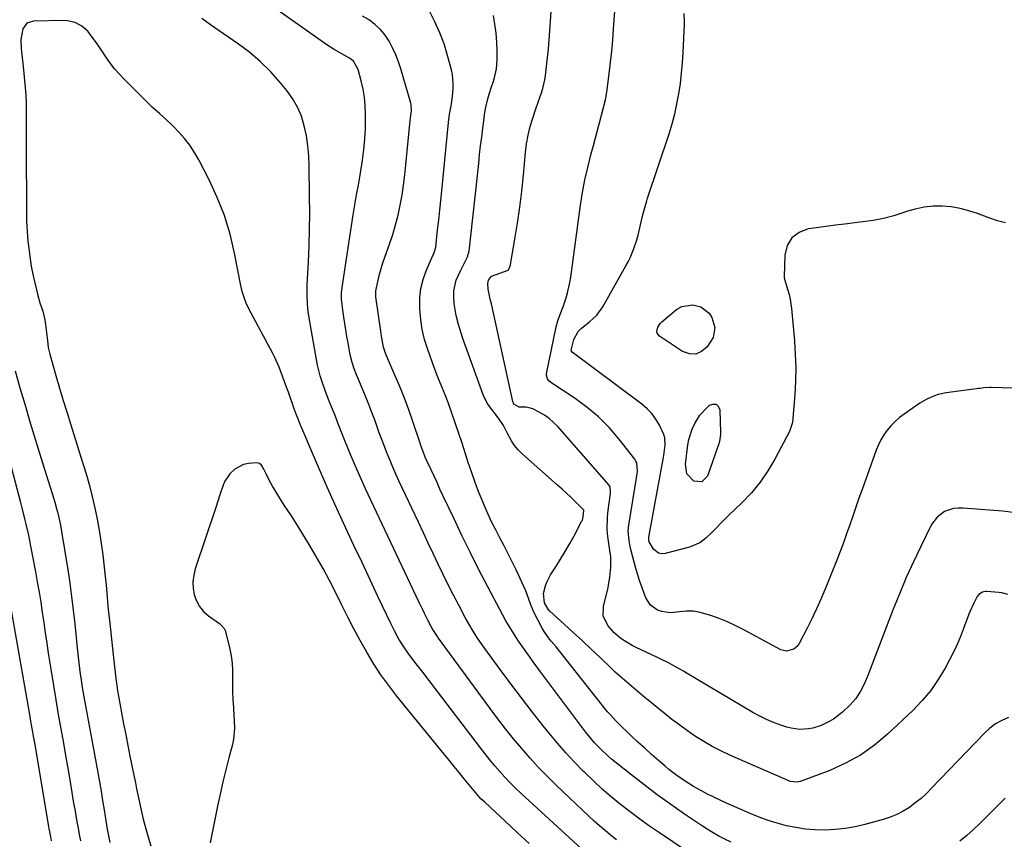
# Model space of a CAD drawing. Units: inches. Extents: x 1905009 to 1910316, y 379762 to 385108.
# Drawn here: x 1908367 to 1908802, y 384367 to 384730 of the extents above; entities that cross this region are included whole.
import ezdxf

# ---------------------------------------------------------------- set-up
doc = ezdxf.new("R2010")
doc.units = ezdxf.units.IN
doc.header["$MEASUREMENT"] = 0
doc.layers.add('7', color=7, linetype='Continuous')
doc.layers.add('8', color=7, linetype='Continuous')

msp = doc.modelspace()

# ---------------------------------------------------------------- linework, layer by layer
at = {"layer": '7', "color": 18}
for points in [[(1908667.89, 384357.96, 1736), (1908649.77, 384370.18, 1736), (1908645.4, 384373.2, 1736), (1908641.06, 384376.29, 1736), (1908636.8, 384379.48, 1736), (1908632.59, 384382.73, 1736), (1908628.47, 384386.1, 1736), (1908624.44, 384389.56, 1736), (1908620.52, 384393.15, 1736), (1908616.69, 384396.84, 1736), (1908616.17, 384397.36, 1736), (1908612.21, 384401.44, 1736), (1908608.35, 384405.61, 1736), (1908604.63, 384409.9, 1736), (1908601, 384414.28, 1736), (1908598.34, 384417.59, 1736), (1908593.5, 384423.72, 1736), (1908588.72, 384429.89, 1736), (1908584.02, 384436.12, 1736), (1908579.37, 384442.39, 1736), (1908572.55, 384451.74, 1736), (1908571.37, 384453.38, 1736), (1908569.08, 384456.71, 1736), (1908566.89, 384460.1, 1736), (1908564.85, 384463.58, 1736), (1908563.88, 384465.36, 1736), (1908561.04, 384470.78, 1736), (1908558.7, 384475.29, 1736), (1908556.4, 384479.82, 1736), (1908554.16, 384484.38, 1736), (1908551.94, 384488.95, 1736), (1908551.93, 384488.99, 1736), (1908549.74, 384493.59, 1736), (1908547.55, 384498.2, 1736), (1908545.38, 384502.82, 1736), (1908543.21, 384507.43, 1736), (1908534.62, 384525.78, 1736), (1908533.25, 384528.77, 1736), (1908531.92, 384531.77, 1736), (1908530.65, 384534.79, 1736), (1908529.4, 384537.84, 1736), (1908528.21, 384540.89, 1736), (1908527.03, 384543.96, 1736), (1908525.89, 384547.04, 1736), (1908524.77, 384550.13, 1736), (1908524.02, 384552.25, 1736), (1908522.68, 384555.9, 1736), (1908521.3, 384559.54, 1736), (1908519.85, 384563.15, 1736), (1908518.35, 384566.74, 1736), (1908516.43, 384571.21, 1736), (1908515.87, 384572.56, 1736), (1908514.82, 384575.29, 1736), (1908513.9, 384578.07, 1736), (1908513.17, 384580.9, 1736), (1908512.89, 384582.33, 1736), (1908512.11, 384586.78, 1736), (1908511.63, 384589.6, 1736), (1908511.16, 384592.41, 1736), (1908510.7, 384595.23, 1736), (1908510.25, 384598.05, 1736), (1908509.75, 384601.2, 1736), (1908509.44, 384603.7, 1736), (1908509.26, 384606.21, 1736), (1908509.28, 384608.73, 1736), (1908509.54, 384611.24, 1736), (1908514.31, 384643.28, 1736), (1908515.03, 384647.69, 1736), (1908515.88, 384652.07, 1736), (1908516.74, 384656.45, 1736), (1908517.47, 384660.86, 1736), (1908518.48, 384667.49, 1736), (1908519.07, 384672.1, 1736), (1908519.52, 384676.72, 1736), (1908519.75, 384681.36, 1736), (1908519.85, 384686, 1736), (1908519.85, 384687.9, 1736), (1908519.7, 384691.59, 1736), (1908519.36, 384695.25, 1736), (1908518.75, 384698.87, 1736), (1908517.95, 384702.47, 1736), (1908516.62, 384707.52, 1736), (1908514.45, 384711.12, 1736), (1908512.76, 384712.48, 1736), (1908509.39, 384714.38, 1736), (1908506, 384716.27, 1736), (1908502.75, 384718.4, 1736), (1908471.16, 384740.74, 1736)], [(1908805.99, 384511.78, 1744), (1908801.56, 384512.34, 1744), (1908783.81, 384513.75, 1744), (1908781.72, 384513.75, 1744), (1908779.67, 384513.51, 1744), (1908775.76, 384512.15, 1744), (1908772.44, 384509.73, 1744), (1908770.05, 384506.4, 1744), (1908765.23, 384496.72, 1744), (1908761.97, 384489.92, 1744), (1908758.85, 384483.07, 1744), (1908755.92, 384476.13, 1744), (1908753.12, 384469.13, 1744), (1908741.87, 384439.76, 1744), (1908741.15, 384437.99, 1744), (1908740.38, 384436.25, 1744), (1908738.67, 384432.83, 1744), (1908736.6, 384429.66, 1744), (1908735.38, 384428.22, 1744), (1908734.06, 384426.85, 1744), (1908730.6, 384423.58, 1744), (1908726.68, 384420.5, 1744), (1908724.53, 384419.26, 1744), (1908721.25, 384417.74, 1744), (1908717.56, 384416.54, 1744), (1908715.66, 384416.2, 1744), (1908711.78, 384415.97, 1744), (1908707.96, 384416.46, 1744), (1908706.09, 384416.96, 1744), (1908703.36, 384417.86, 1744), (1908700.18, 384419.02, 1744), (1908697.07, 384420.31, 1744), (1908694.04, 384421.81, 1744), (1908691.08, 384423.44, 1744), (1908662.01, 384440.69, 1744), (1908660.37, 384441.65, 1744), (1908657.06, 384443.51, 1744), (1908653.7, 384445.29, 1744), (1908650.31, 384447, 1744), (1908648.59, 384447.82, 1744), (1908639.42, 384452.15, 1744), (1908637.66, 384453.04, 1744), (1908634.26, 384455.05, 1744), (1908632.62, 384456.17, 1744), (1908629.62, 384458.7, 1744), (1908627.01, 384461.65, 1744), (1908624.88, 384466, 1744), (1908624.95, 384470.25, 1744), (1908627.03, 384478.7, 1744), (1908627.87, 384483.16, 1744), (1908628.24, 384487.69, 1744), (1908628.21, 384492.24, 1744), (1908627.84, 384494.98, 1744), (1908627.19, 384499.08, 1744), (1908626.83, 384502.35, 1744), (1908626.67, 384504.67, 1744), (1908626.72, 384509.32, 1744), (1908626.94, 384511.64, 1744), (1908628.05, 384520.24, 1744), (1908628.13, 384521.23, 1744), (1908627.9, 384523.17, 1744), (1908627.68, 384523.59, 1744), (1908627.4, 384523.98, 1744), (1908604.83, 384549.73, 1744), (1908602.98, 384551.6, 1744), (1908601.02, 384553.31, 1744), (1908598.87, 384554.79, 1744), (1908596.6, 384556.12, 1744), (1908593.77, 384557.56, 1744), (1908590.8, 384558.34, 1744), (1908587.67, 384558.29, 1744), (1908585.44, 384559.6, 1744), (1908584.9, 384560.76, 1744), (1908575.47, 384603.93, 1744), (1908574.98, 384606.09, 1744), (1908574.02, 384610.4, 1744), (1908573.88, 384612.97, 1744), (1908574.23, 384614.43, 1744), (1908575.51, 384616.23, 1744), (1908579.22, 384617.55, 1744), (1908582.89, 384618.86, 1744), (1908583.72, 384620.49, 1744), (1908585.84, 384632.49, 1744), (1908586.99, 384639.55, 1744), (1908588.02, 384646.62, 1744), (1908588.88, 384653.71, 1744), (1908589.62, 384660.82, 1744), (1908590.52, 384670.77, 1744), (1908591.01, 384674.65, 1744), (1908591.69, 384678.5, 1744), (1908592.63, 384682.29, 1744), (1908593.75, 384686.05, 1744), (1908595, 384689.73, 1744), (1908596.29, 384693.49, 1744), (1908597.6, 384697.24, 1744), (1908598.2, 384699.12, 1744), (1908599.1, 384702.96, 1744), (1908599.39, 384704.92, 1744), (1908599.85, 384708.83, 1744), (1908600.28, 384712.75, 1744), (1908600.67, 384716.68, 1744), (1908601, 384720.62, 1744), (1908601.29, 384724.56, 1744), (1908602.14, 384737.54, 1744)], [(1908806.14, 384566.76, 1746), (1908796.41, 384567.01, 1746), (1908795.58, 384567.01, 1746), (1908793.11, 384566.82, 1746), (1908791.47, 384566.6, 1746), (1908790.65, 384566.49, 1746), (1908789.83, 384566.38, 1746), (1908776.49, 384564.58, 1746), (1908772.97, 384563.85, 1746), (1908771.26, 384563.29, 1746), (1908767.95, 384561.85, 1746), (1908764.81, 384560.08, 1746), (1908763.3, 384559.08, 1746), (1908757.86, 384555.26, 1746), (1908755.82, 384553.69, 1746), (1908753.89, 384552.01, 1746), (1908752.12, 384550.16, 1746), (1908750.45, 384548.2, 1746), (1908748.97, 384546.1, 1746), (1908747.63, 384543.92, 1746), (1908746.51, 384541.62, 1746), (1908745.52, 384539.25, 1746), (1908739.29, 384521.98, 1746), (1908737.9, 384518.06, 1746), (1908736.52, 384514.14, 1746), (1908735.17, 384510.2, 1746), (1908733.84, 384506.26, 1746), (1908732.48, 384502.32, 1746), (1908731.08, 384498.41, 1746), (1908729.61, 384494.52, 1746), (1908728.09, 384490.65, 1746), (1908723.09, 384478.27, 1746), (1908721.19, 384473.74, 1746), (1908719.2, 384469.24, 1746), (1908717.09, 384464.81, 1746), (1908714.89, 384460.41, 1746), (1908711.53, 384453.9, 1746), (1908710.85, 384452.9, 1746), (1908709.1, 384451.35, 1746), (1908705.7, 384450.48, 1746), (1908703.45, 384451.13, 1746), (1908687.01, 384459.96, 1746), (1908683.45, 384461.76, 1746), (1908679.83, 384463.44, 1746), (1908676.14, 384464.93, 1746), (1908672.39, 384466.3, 1746), (1908667.69, 384467.65, 1746), (1908664.74, 384468.13, 1746), (1908661.75, 384468.18, 1746), (1908658.74, 384467.94, 1746), (1908654.7, 384467.51, 1746), (1908650.82, 384468, 1746), (1908648.92, 384468.63, 1746), (1908645.78, 384470.8, 1746), (1908643.73, 384474.02, 1746), (1908642.98, 384475.97, 1746), (1908641.93, 384478.87, 1746), (1908640.94, 384481.78, 1746), (1908640.04, 384484.72, 1746), (1908639.2, 384487.67, 1746), (1908637.12, 384495.44, 1746), (1908636.8, 384496.76, 1746), (1908636.29, 384499.44, 1746), (1908635.97, 384503.49, 1746), (1908636.22, 384506.19, 1746), (1908639.75, 384527.92, 1746), (1908639.98, 384529.86, 1746), (1908639.71, 384533.66, 1746), (1908639.32, 384534.5, 1746), (1908638.81, 384535.31, 1746), (1908631.79, 384544.28, 1746), (1908627.45, 384549.29, 1746), (1908622.83, 384553.99, 1746), (1908617.77, 384558.22, 1746), (1908612.42, 384562.13, 1746), (1908601.67, 384569.22, 1746), (1908600.82, 384569.94, 1746), (1908600.19, 384570.86, 1746), (1908599.83, 384572.44, 1746), (1908599.88, 384572.99, 1746), (1908604.06, 384593.78, 1746), (1908604.76, 384596.41, 1746), (1908605.71, 384598.95, 1746), (1908607.35, 384603.05, 1746), (1908608.49, 384606.63, 1746), (1908609.13, 384608.87, 1746), (1908610.15, 384613.39, 1746), (1908610.52, 384615.68, 1746), (1908614.92, 384647.58, 1746), (1908615.8, 384653.17, 1746), (1908616.81, 384658.72, 1746), (1908618.03, 384664.24, 1746), (1908619.39, 384669.73, 1746), (1908620.52, 384673.97, 1746), (1908621.42, 384677.32, 1746), (1908622.33, 384680.66, 1746), (1908623.26, 384684, 1746), (1908624.2, 384687.33, 1746), (1908625.07, 384690.68, 1746), (1908625.83, 384694.05, 1746), (1908626.44, 384697.45, 1746), (1908626.94, 384700.87, 1746), (1908627.54, 384705.76, 1746), (1908628.11, 384710.68, 1746), (1908628.63, 384715.6, 1746), (1908629.09, 384720.53, 1746), (1908629.5, 384725.47, 1746), (1908630.09, 384733.2, 1746)], [(1908620.38, 384358.52, 1732), (1908588.63, 384387.63, 1732), (1908586.17, 384389.96, 1732), (1908583.77, 384392.34, 1732), (1908581.44, 384394.79, 1732), (1908579.16, 384397.3, 1732), (1908576.95, 384399.87, 1732), (1908574.78, 384402.46, 1732), (1908572.66, 384405.11, 1732), (1908570.58, 384407.78, 1732), (1908553.59, 384430.12, 1732), (1908550.77, 384433.83, 1732), (1908547.95, 384437.54, 1732), (1908545.11, 384441.24, 1732), (1908542.28, 384444.94, 1732), (1908539.01, 384449.21, 1732), (1908536.71, 384452.41, 1732), (1908534.62, 384455.75, 1732), (1908532.71, 384459.19, 1732), (1908530.95, 384462.72, 1732), (1908525.45, 384474.39, 1732), (1908521.86, 384482.01, 1732), (1908518.28, 384489.63, 1732), (1908514.72, 384497.26, 1732), (1908511.16, 384504.89, 1732), (1908509.51, 384508.42, 1732), (1908506.25, 384515.52, 1732), (1908503.05, 384522.63, 1732), (1908499.91, 384529.79, 1732), (1908496.83, 384536.96, 1732), (1908491.29, 384550.04, 1732), (1908491.01, 384550.69, 1732), (1908490.19, 384552.75, 1732), (1908489.22, 384555.17, 1732), (1908488.3, 384557.61, 1732), (1908485.71, 384564.99, 1732), (1908484.93, 384567.19, 1732), (1908483.35, 384571.59, 1732), (1908481.71, 384575.97, 1732), (1908479.8, 384580.22, 1732), (1908478.74, 384582.3, 1732), (1908468.32, 384601.8, 1732), (1908467.13, 384604.24, 1732), (1908466.13, 384606.76, 1732), (1908465.32, 384609.35, 1732), (1908464.7, 384612, 1732), (1908461.93, 384626.37, 1732), (1908459.94, 384634.76, 1732), (1908457.47, 384643, 1732), (1908454.31, 384650.99, 1732), (1908450.68, 384658.82, 1732), (1908446.16, 384667.56, 1732), (1908444.26, 384670.87, 1732), (1908442.17, 384674.04, 1732), (1908439.82, 384677.01, 1732), (1908437.29, 384679.86, 1732), (1908434.82, 384682.4, 1732), (1908431.87, 384685.28, 1732), (1908428.8, 384688.02, 1732), (1908425.71, 384690.75, 1732), (1908422.73, 384693.6, 1732), (1908413.11, 384703.17, 1732), (1908411.01, 384705.4, 1732), (1908409.01, 384707.7, 1732), (1908407.16, 384710.13, 1732), (1908404.81, 384713.55, 1732), (1908403.41, 384715.65, 1732), (1908402, 384717.74, 1732), (1908400.54, 384719.8, 1732), (1908399.07, 384721.85, 1732), (1908397.04, 384724.43, 1732), (1908394.47, 384726.65, 1732), (1908391.44, 384728.22, 1732), (1908388.15, 384729, 1732), (1908386.44, 384729.11, 1732), (1908373, 384728.9, 1732), (1908370.12, 384727.9, 1732), (1908368.38, 384725.4, 1732), (1908367.46, 384720.81, 1732), (1908367.66, 384716.74, 1732), (1908368.13, 384712.8, 1732), (1908368.42, 384710.17, 1732), (1908368.54, 384708.85, 1732), (1908369.37, 384699.53, 1732), (1908369.66, 384696.12, 1732), (1908369.79, 384692.7, 1732), (1908369.79, 384688.1, 1732), (1908369.79, 384684.94, 1732), (1908369.79, 384681.78, 1732), (1908369.8, 384678.62, 1732), (1908369.82, 384675.47, 1732), (1908369.98, 384642.46, 1732), (1908370.02, 384640.29, 1732), (1908370.23, 384635.95, 1732), (1908370.63, 384631.63, 1732), (1908371.11, 384627.31, 1732), (1908371.39, 384625.05, 1732), (1908372.06, 384620.66, 1732), (1908372.94, 384616.3, 1732), (1908374.33, 384610.22, 1732), (1908374.81, 384608.28, 1732), (1908375.93, 384604.46, 1732), (1908377.18, 384600.68, 1732), (1908378.09, 384596.83, 1732), (1908378.39, 384594.86, 1732), (1908379.24, 384587.72, 1732), (1908379.61, 384584.69, 1732), (1908380.23, 384581.7, 1732), (1908383, 384572.24, 1732), (1908384.62, 384566.78, 1732), (1908386.25, 384561.32, 1732), (1908387.92, 384555.87, 1732), (1908389.61, 384550.44, 1732), (1908394.2, 384535.81, 1732), (1908395.51, 384531.59, 1732), (1908396.79, 384527.36, 1732), (1908397.98, 384523.11, 1732), (1908399.02, 384518.82, 1732), (1908400.31, 384513.15, 1732), (1908401.35, 384508.15, 1732), (1908402.28, 384503.12, 1732), (1908403.04, 384498.07, 1732), (1908403.69, 384493, 1732), (1908404.74, 384483.54, 1732), (1908405.12, 384479.86, 1732), (1908405.45, 384476.17, 1732), (1908405.78, 384472.47, 1732), (1908406.14, 384468.79, 1732), (1908406.62, 384464.17, 1732), (1908407.05, 384460.02, 1732), (1908407.5, 384455.87, 1732), (1908407.96, 384451.72, 1732), (1908408.44, 384447.58, 1732), (1908409.65, 384437.17, 1732), (1908409.73, 384436.56, 1732), (1908409.88, 384435.34, 1732), (1908410.25, 384432.92, 1732), (1908410.36, 384432.31, 1732), (1908412.92, 384418.47, 1732), (1908413.83, 384413.66, 1732), (1908414.75, 384408.85, 1732), (1908415.71, 384404.05, 1732), (1908416.69, 384399.25, 1732), (1908417.57, 384395.01, 1732), (1908418.12, 384392.33, 1732), (1908418.67, 384389.66, 1732), (1908419.21, 384386.98, 1732), (1908419.75, 384384.31, 1732), (1908420.32, 384381.64, 1732), (1908420.92, 384378.97, 1732), (1908421.59, 384376.33, 1732), (1908422.3, 384373.69, 1732), (1908423.53, 384369.3, 1732), (1908424.9, 384364.49, 1732)], [(1908630.71, 384367.22, 1734), (1908628.17, 384369.19, 1734), (1908625.68, 384371.22, 1734), (1908623.22, 384373.29, 1734), (1908620.82, 384375.43, 1734), (1908618.47, 384377.61, 1734), (1908604.21, 384391.18, 1734), (1908600.22, 384395.11, 1734), (1908596.31, 384399.13, 1734), (1908592.54, 384403.27, 1734), (1908588.86, 384407.49, 1734), (1908585.28, 384411.82, 1734), (1908581.77, 384416.19, 1734), (1908578.35, 384420.63, 1734), (1908574.98, 384425.11, 1734), (1908552.07, 384456.32, 1734), (1908551.28, 384457.42, 1734), (1908549.82, 384459.68, 1734), (1908549.16, 384460.86, 1734), (1908547.44, 384464.17, 1734), (1908545.92, 384467.19, 1734), (1908545.18, 384468.71, 1734), (1908543.72, 384471.76, 1734), (1908542.27, 384474.81, 1734), (1908522.2, 384517.19, 1734), (1908519.87, 384522.2, 1734), (1908517.59, 384527.24, 1734), (1908515.38, 384532.31, 1734), (1908513.23, 384537.4, 1734), (1908510.86, 384543.1, 1734), (1908509.02, 384547.63, 1734), (1908507.27, 384552.19, 1734), (1908506.35, 384554.64, 1734), (1908505.52, 384556.76, 1734), (1908503.81, 384560.97, 1734), (1908502.14, 384565.2, 1734), (1908500.63, 384569.49, 1734), (1908499.8, 384572.18, 1734), (1908498.61, 384576.92, 1734), (1908498.14, 384579.33, 1734), (1908495.52, 384594.43, 1734), (1908495.22, 384596.15, 1734), (1908494.54, 384600.44, 1734), (1908494.24, 384603.84, 1734), (1908494.03, 384608.11, 1734), (1908494.09, 384612.38, 1734), (1908494.59, 384622.52, 1734), (1908494.88, 384629.72, 1734), (1908495.08, 384636.93, 1734), (1908495.15, 384644.14, 1734), (1908495.13, 384651.36, 1734), (1908494.98, 384664.89, 1734), (1908494.78, 384669.35, 1734), (1908494.38, 384673.8, 1734), (1908493.68, 384678.2, 1734), (1908492.78, 384682.58, 1734), (1908491.46, 384686.81, 1734), (1908489.78, 384690.85, 1734), (1908487.57, 384694.64, 1734), (1908485, 384698.24, 1734), (1908482.12, 384701.75, 1734), (1908477.91, 384706.45, 1734), (1908473.47, 384710.89, 1734), (1908468.67, 384714.94, 1734), (1908463.64, 384718.73, 1734), (1908457.06, 384723.26, 1734), (1908455.14, 384724.6, 1734), (1908451.3, 384727.3, 1734), (1908447.54, 384730.09, 1734)], [(1908681.4, 384366.1, 1738), (1908678.71, 384367.43, 1738), (1908676.06, 384368.84, 1738), (1908673.46, 384370.31, 1738), (1908670.9, 384371.88, 1738), (1908668.38, 384373.5, 1738), (1908660.87, 384378.54, 1738), (1908654.75, 384382.76, 1738), (1908648.7, 384387.08, 1738), (1908642.78, 384391.57, 1738), (1908636.93, 384396.15, 1738), (1908628.61, 384402.86, 1738), (1908627, 384404.21, 1738), (1908623.93, 384407.04, 1738), (1908621.04, 384410.07, 1738), (1908618.34, 384413.27, 1738), (1908617.06, 384414.92, 1738), (1908598.91, 384439.07, 1738), (1908597.24, 384441.31, 1738), (1908595.58, 384443.56, 1738), (1908593.93, 384445.81, 1738), (1908592.28, 384448.08, 1738), (1908590.66, 384450.36, 1738), (1908589.07, 384452.65, 1738), (1908587.51, 384454.97, 1738), (1908585.98, 384457.31, 1738), (1908584.76, 384459.19, 1738), (1908583.28, 384461.56, 1738), (1908581.84, 384463.96, 1738), (1908580.46, 384466.39, 1738), (1908579.13, 384468.85, 1738), (1908573.86, 384478.89, 1738), (1908569.97, 384486.42, 1738), (1908566.16, 384493.97, 1738), (1908562.44, 384501.58, 1738), (1908558.8, 384509.22, 1738), (1908554.06, 384519.33, 1738), (1908552.74, 384522.15, 1738), (1908551.42, 384524.97, 1738), (1908550.11, 384527.79, 1738), (1908548.81, 384530.62, 1738), (1908547.1, 384534.31, 1738), (1908546.23, 384536.29, 1738), (1908545.43, 384538.3, 1738), (1908544.33, 384541.36, 1738), (1908543.98, 384542.38, 1738), (1908540.77, 384551.95, 1738), (1908538.95, 384557.15, 1738), (1908537.04, 384562.31, 1738), (1908534.99, 384567.42, 1738), (1908532.85, 384572.49, 1738), (1908528.82, 384581.7, 1738), (1908528.46, 384582.59, 1738), (1908527.73, 384584.88, 1738), (1908526.91, 384589.74, 1738), (1908526.75, 384590.81, 1738), (1908524.42, 384607.13, 1738), (1908524.34, 384607.87, 1738), (1908524.37, 384609.73, 1738), (1908525.4, 384614.48, 1738), (1908526.02, 384617.02, 1738), (1908526.7, 384619.55, 1738), (1908527.47, 384622.04, 1738), (1908528.31, 384624.52, 1738), (1908530.4, 384630.28, 1738), (1908531.83, 384634.54, 1738), (1908533.12, 384638.83, 1738), (1908534.21, 384643.19, 1738), (1908535.16, 384647.58, 1738), (1908535.95, 384652.01, 1738), (1908536.64, 384656.45, 1738), (1908537.21, 384660.91, 1738), (1908537.7, 384665.39, 1738), (1908539.54, 384684.95, 1738), (1908539.69, 384686.2, 1738), (1908540.12, 384689.31, 1738), (1908539.97, 384692.02, 1738), (1908539.81, 384692.67, 1738), (1908535.37, 384707.79, 1738), (1908534.33, 384710.94, 1738), (1908533.16, 384714.04, 1738), (1908531.77, 384717.05, 1738), (1908530.25, 384720, 1738), (1908528.44, 384722.73, 1738), (1908526.4, 384725.24, 1738), (1908524.01, 384727.42, 1738), (1908521.38, 384729.38, 1738), (1908518.52, 384731.13, 1738)], [(1908803.68, 384475.51, 1742), (1908801.13, 384476.21, 1742), (1908799.8, 384476.39, 1742), (1908794.39, 384476.83, 1742), (1908793.76, 384476.82, 1742), (1908792.54, 384476.58, 1742), (1908790.95, 384475.6, 1742), (1908790.23, 384474.59, 1742), (1908788.76, 384471.66, 1742), (1908786.84, 384467.52, 1742), (1908785.14, 384463.28, 1742), (1908784.11, 384460.49, 1742), (1908782.74, 384456.98, 1742), (1908781.27, 384453.52, 1742), (1908779.66, 384450.11, 1742), (1908777.96, 384446.75, 1742), (1908775.96, 384442.98, 1742), (1908772.95, 384437.95, 1742), (1908769.65, 384433.14, 1742), (1908765.89, 384428.68, 1742), (1908761.83, 384424.45, 1742), (1908750.57, 384413.82, 1742), (1908744.75, 384408.94, 1742), (1908738.62, 384404.57, 1742), (1908732.01, 384400.96, 1742), (1908725.08, 384397.85, 1742), (1908711.95, 384392.88, 1742), (1908710.71, 384392.57, 1742), (1908707.56, 384392.98, 1742), (1908706.95, 384393.21, 1742), (1908680.82, 384404.59, 1742), (1908676.92, 384406.42, 1742), (1908673.09, 384408.37, 1742), (1908669.38, 384410.53, 1742), (1908665.73, 384412.82, 1742), (1908662.18, 384415.26, 1742), (1908658.68, 384417.77, 1742), (1908655.25, 384420.38, 1742), (1908651.88, 384423.06, 1742), (1908644.69, 384428.93, 1742), (1908642.59, 384430.65, 1742), (1908640.49, 384432.38, 1742), (1908638.4, 384434.12, 1742), (1908636.32, 384435.86, 1742), (1908634.26, 384437.63, 1742), (1908632.23, 384439.42, 1742), (1908630.23, 384441.26, 1742), (1908628.25, 384443.12, 1742), (1908623.54, 384447.65, 1742), (1908619.61, 384451.4, 1742), (1908615.66, 384455.13, 1742), (1908611.67, 384458.81, 1742), (1908607.65, 384462.47, 1742), (1908601.26, 384468.24, 1742), (1908600.5, 384469.05, 1742), (1908598.87, 384471.89, 1742), (1908598.54, 384475.93, 1742), (1908599.35, 384479.33, 1742), (1908599.94, 384481.03, 1742), (1908601.61, 384484.22, 1742), (1908603.95, 384487.83, 1742), (1908606.07, 384491.2, 1742), (1908608.13, 384494.6, 1742), (1908610.11, 384498.04, 1742), (1908612.02, 384501.53, 1742), (1908615.49, 384508.02, 1742), (1908615.69, 384508.45, 1742), (1908616.03, 384509.83, 1742), (1908616.29, 384512.73, 1742), (1908616.26, 384512.85, 1742), (1908616.23, 384512.9, 1742), (1908616.19, 384512.95, 1742), (1908612.51, 384516.63, 1742), (1908610.6, 384518.49, 1742), (1908608.68, 384520.33, 1742), (1908606.71, 384522.13, 1742), (1908604.73, 384523.91, 1742), (1908589.07, 384537.63, 1742), (1908587.29, 384539.41, 1742), (1908585.67, 384541.31, 1742), (1908584.32, 384543.4, 1742), (1908582.5, 384547.02, 1742), (1908580.86, 384550.17, 1742), (1908578.62, 384553.47, 1742), (1908576.75, 384555.95, 1742), (1908573.96, 384559.69, 1742), (1908572.47, 384562.38, 1742), (1908571.87, 384563.81, 1742), (1908565.28, 384581.71, 1742), (1908564.12, 384584.95, 1742), (1908563.01, 384588.22, 1742), (1908561.98, 384591.5, 1742), (1908560.99, 384594.8, 1742), (1908559.93, 384598.83, 1742), (1908559.39, 384601.48, 1742), (1908559.05, 384604.16, 1742), (1908558.83, 384606.87, 1742), (1908558.89, 384609.78, 1742), (1908559.91, 384614.49, 1742), (1908561.91, 384618.82, 1742), (1908563.11, 384621.19, 1742), (1908564.83, 384624.79, 1742), (1908565.57, 384627.31, 1742), (1908565.78, 384628.61, 1742), (1908569.84, 384666.02, 1742), (1908570.27, 384669.9, 1742), (1908570.71, 384673.78, 1742), (1908571.17, 384677.66, 1742), (1908571.65, 384681.54, 1742), (1908572.21, 384686.07, 1742), (1908572.44, 384687.67, 1742), (1908573.01, 384690.86, 1742), (1908573.86, 384694.5, 1742), (1908574.48, 384696.64, 1742), (1908575.54, 384699.82, 1742), (1908576.23, 384701.94, 1742), (1908576.8, 384703.75, 1742), (1908577.73, 384707.73, 1742), (1908578.04, 384711.81, 1742), (1908578.04, 384715.65, 1742), (1908577.91, 384719.63, 1742), (1908577.61, 384723.58, 1742), (1908577.05, 384727.5, 1742), (1908576.33, 384731.41, 1742)], [(1908802.77, 384639.69, 1748), (1908799.21, 384640.69, 1748), (1908795.71, 384641.85, 1748), (1908792.23, 384643.11, 1748), (1908790.33, 384643.85, 1748), (1908786.52, 384645.12, 1748), (1908782.65, 384646.13, 1748), (1908778.7, 384646.76, 1748), (1908774.7, 384647.12, 1748), (1908770.69, 384647.05, 1748), (1908766.73, 384646.68, 1748), (1908762.84, 384645.85, 1748), (1908758.99, 384644.72, 1748), (1908757.77, 384644.29, 1748), (1908753.31, 384642.87, 1748), (1908748.8, 384641.67, 1748), (1908744.22, 384640.79, 1748), (1908739.58, 384640.13, 1748), (1908738.22, 384639.98, 1748), (1908732.87, 384639.38, 1748), (1908727.53, 384638.75, 1748), (1908722.2, 384638.05, 1748), (1908716.87, 384637.32, 1748), (1908715.55, 384637.13, 1748), (1908711.46, 384635.54, 1748), (1908708.21, 384633.19, 1748), (1908706.25, 384629.69, 1748), (1908705.15, 384625.44, 1748), (1908704.89, 384615.86, 1748), (1908704.9, 384615.54, 1748), (1908705, 384614.91, 1748), (1908705.52, 384613.36, 1748), (1908706.55, 384610.02, 1748), (1908707.1, 384608.02, 1748), (1908707.56, 384606.01, 1748), (1908708.14, 384601.91, 1748), (1908709.42, 384587.59, 1748), (1908709.8, 384581.64, 1748), (1908709.99, 384575.69, 1748), (1908709.87, 384569.74, 1748), (1908709.56, 384563.79, 1748), (1908708.75, 384553.43, 1748), (1908708.67, 384552.66, 1748), (1908708.43, 384551.14, 1748), (1908707.19, 384547.5, 1748), (1908700.75, 384535.35, 1748), (1908697.64, 384530.13, 1748), (1908694.24, 384525.14, 1748), (1908690.37, 384520.5, 1748), (1908686.19, 384516.09, 1748), (1908680.4, 384510.54, 1748), (1908678.89, 384509.08, 1748), (1908677.4, 384507.6, 1748), (1908674.46, 384504.6, 1748), (1908672.7, 384502.8, 1748), (1908670.23, 384500.5, 1748), (1908667.6, 384498.41, 1748), (1908663.08, 384496.39, 1748), (1908652.27, 384493.66, 1748), (1908650.75, 384493.58, 1748), (1908649.36, 384493.83, 1748), (1908647.07, 384495.63, 1748), (1908645.14, 384498.86, 1748), (1908645.07, 384499.26, 1748), (1908645.12, 384500.91, 1748), (1908651.36, 384535.31, 1748), (1908651.63, 384536.9, 1748), (1908652.28, 384541.67, 1748), (1908652.15, 384544.78, 1748), (1908651.74, 384546.27, 1748), (1908649.78, 384550.39, 1748), (1908648.2, 384553.02, 1748), (1908646.4, 384555.46, 1748), (1908644.29, 384557.64, 1748), (1908641.97, 384559.64, 1748), (1908611.16, 384582.66, 1748), (1908610.74, 384583.18, 1748), (1908610.66, 384583.51, 1748), (1908611.89, 384588.17, 1748), (1908613.8, 384591.7, 1748), (1908615.24, 384593.17, 1748), (1908618.8, 384595.97, 1748), (1908622.09, 384599, 1748), (1908624.68, 384602.64, 1748), (1908634.93, 384620.71, 1748), (1908635.88, 384622.48, 1748), (1908636.77, 384624.28, 1748), (1908638.31, 384627.98, 1748), (1908639.58, 384631.78, 1748), (1908640.12, 384633.71, 1748), (1908640.61, 384635.66, 1748), (1908641.83, 384640.84, 1748), (1908642.42, 384643.32, 1748), (1908643.39, 384647.03, 1748), (1908644.12, 384649.48, 1748), (1908644.51, 384650.69, 1748), (1908653.98, 384679.12, 1748), (1908655.31, 384683.48, 1748), (1908656.51, 384687.88, 1748), (1908657.49, 384692.33, 1748), (1908658.33, 384696.82, 1748), (1908658.99, 384701.34, 1748), (1908659.53, 384705.88, 1748), (1908659.92, 384710.43, 1748), (1908660.2, 384714.99, 1748), (1908660.77, 384727.6, 1748), (1908660.79, 384728.38, 1748), (1908660.66, 384732.24, 1748)], [(1908364.9, 384574.36, 1734), (1908367.08, 384566.88, 1734), (1908369.34, 384559.16, 1734), (1908371.64, 384551.45, 1734), (1908373.98, 384543.75, 1734), (1908376.34, 384536.06, 1734), (1908382.04, 384517.74, 1734), (1908382.47, 384516.34, 1734), (1908383.31, 384513.54, 1734), (1908383.66, 384512.12, 1734), (1908384.09, 384510.22, 1734), (1908384.8, 384506.88, 1734), (1908385.43, 384503.53, 1734), (1908385.93, 384500.61, 1734), (1908386.63, 384496.42, 1734), (1908386.97, 384494.33, 1734), (1908388.21, 384486.58, 1734), (1908389.11, 384480.61, 1734), (1908389.94, 384474.62, 1734), (1908390.67, 384468.63, 1734), (1908391.33, 384462.62, 1734), (1908392.57, 384450.46, 1734), (1908392.83, 384447.94, 1734), (1908393.12, 384445.41, 1734), (1908393.42, 384442.89, 1734), (1908393.74, 384440.37, 1734), (1908394.09, 384437.86, 1734), (1908394.47, 384435.35, 1734), (1908394.89, 384432.84, 1734), (1908395.33, 384430.34, 1734), (1908401.5, 384396.84, 1734), (1908402.23, 384392.75, 1734), (1908402.91, 384388.65, 1734), (1908403.58, 384384.55, 1734), (1908404.25, 384380.45, 1734), (1908405.67, 384371.9, 1734), (1908406.2, 384368.92, 1734), (1908406.78, 384365.95, 1734)], [(1908357.31, 384553.83, 1736), (1908367.31, 384516.17, 1736), (1908367.93, 384513.78, 1736), (1908369.13, 384508.99, 1736), (1908369.71, 384506.58, 1736), (1908370.79, 384501.76, 1736), (1908371.77, 384496.92, 1736), (1908373.92, 384485.62, 1736), (1908374.74, 384481.13, 1736), (1908375.52, 384476.64, 1736), (1908376.24, 384472.14, 1736), (1908376.92, 384467.62, 1736), (1908377.57, 384463.11, 1736), (1908378.24, 384458.59, 1736), (1908378.92, 384454.08, 1736), (1908379.62, 384449.57, 1736), (1908380.85, 384441.68, 1736), (1908381.87, 384435.3, 1736), (1908382.92, 384428.94, 1736), (1908384.02, 384422.58, 1736), (1908385.14, 384416.22, 1736), (1908386.28, 384409.87, 1736), (1908387.4, 384403.52, 1736), (1908388.5, 384397.16, 1736), (1908389.58, 384390.79, 1736), (1908390.82, 384383.41, 1736), (1908391.29, 384380.63, 1736), (1908391.77, 384377.85, 1736), (1908392.27, 384375.07, 1736), (1908392.77, 384372.3, 1736), (1908393.3, 384369.52, 1736), (1908393.83, 384366.76, 1736)], [(1908363.09, 384469.4, 1738), (1908370.54, 384426.64, 1738), (1908371.27, 384422.5, 1738), (1908371.63, 384420.43, 1738), (1908372.37, 384416.29, 1738), (1908373.09, 384412.15, 1738), (1908373.44, 384410.07, 1738), (1908379.75, 384373.05, 1738), (1908379.91, 384372.13, 1738), (1908380.58, 384368.49, 1738), (1908380.92, 384366.67, 1738)], [(1908802.55, 384385.6, 1738), (1908799.84, 384382.86, 1738), (1908797.12, 384380.12, 1738), (1908794.38, 384377.39, 1738), (1908791.47, 384374.5, 1738), (1908788.58, 384371.76, 1738), (1908785.63, 384369.1, 1738), (1908782.57, 384366.56, 1738)]]:
    msp.add_polyline3d(points, dxfattribs=at)
at = {"layer": '8', "color": 18}
for points in [[(1908804.06, 384421.22, 1740), (1908801.12, 384419.93, 1740), (1908798.35, 384418.39, 1740), (1908795.81, 384416.48, 1740), (1908793.43, 384414.33, 1740), (1908770.06, 384389.91, 1740), (1908767.74, 384387.63, 1740), (1908765.35, 384385.46, 1740), (1908762.82, 384383.44, 1740), (1908760.21, 384381.51, 1740), (1908757.46, 384379.82, 1740), (1908754.62, 384378.32, 1740), (1908751.65, 384377.12, 1740), (1908748.58, 384376.12, 1740), (1908740.5, 384373.93, 1740), (1908736.18, 384372.93, 1740), (1908731.83, 384372.16, 1740), (1908727.43, 384371.71, 1740), (1908722.57, 384371.47, 1740), (1908718.35, 384371.58, 1740), (1908714.16, 384371.89, 1740), (1908710, 384372.53, 1740), (1908705.87, 384373.38, 1740), (1908701.79, 384374.49, 1740), (1908697.76, 384375.74, 1740), (1908693.8, 384377.19, 1740), (1908689.88, 384378.78, 1740), (1908679.41, 384383.34, 1740), (1908676.59, 384384.61, 1740), (1908673.79, 384385.94, 1740), (1908671.03, 384387.34, 1740), (1908668.29, 384388.79, 1740), (1908664.81, 384390.72, 1740), (1908661.04, 384393.04, 1740), (1908657.39, 384395.54, 1740), (1908653.9, 384398.24, 1740), (1908652.2, 384399.67, 1740), (1908649.37, 384402.13, 1740), (1908646.3, 384404.84, 1740), (1908643.26, 384407.58, 1740), (1908640.25, 384410.35, 1740), (1908637.28, 384413.16, 1740), (1908631.34, 384418.82, 1740), (1908630.75, 384419.41, 1740), (1908627.9, 384422.48, 1740), (1908626.84, 384423.77, 1740), (1908606.25, 384449.68, 1740), (1908604.06, 384452.36, 1740), (1908601.81, 384455, 1740), (1908600.71, 384456.33, 1740), (1908598.76, 384459.17, 1740), (1908597.9, 384460.67, 1740), (1908594.36, 384467.39, 1740), (1908592.83, 384470.98, 1740), (1908592.06, 384473.46, 1740), (1908590.65, 384477.1, 1740), (1908586.38, 384486.4, 1740), (1908584.68, 384490, 1740), (1908582.93, 384493.58, 1740), (1908581.1, 384497.12, 1740), (1908579.22, 384500.63, 1740), (1908577.36, 384504.15, 1740), (1908575.57, 384507.7, 1740), (1908573.9, 384511.31, 1740), (1908572.29, 384514.95, 1740), (1908571.36, 384517.17, 1740), (1908569.68, 384521.3, 1740), (1908568.09, 384525.47, 1740), (1908566.61, 384529.67, 1740), (1908565.21, 384533.91, 1740), (1908563.86, 384538.17, 1740), (1908562.48, 384542.41, 1740), (1908561.07, 384546.65, 1740), (1908559.64, 384550.88, 1740), (1908556.24, 384560.77, 1740), (1908556.1, 384561.15, 1740), (1908555.33, 384563, 1740), (1908555.01, 384563.74, 1740), (1908553.49, 384567.27, 1740), (1908551.72, 384571.56, 1740), (1908550.1, 384575.91, 1740), (1908547.3, 384583.8, 1740), (1908545.96, 384588.17, 1740), (1908544.89, 384592.6, 1740), (1908544.21, 384597.1, 1740), (1908543.8, 384601.66, 1740), (1908543.77, 384602.48, 1740), (1908543.86, 384606.61, 1740), (1908544.32, 384610.68, 1740), (1908545.33, 384614.65, 1740), (1908546.7, 384618.56, 1740), (1908549.63, 384625.39, 1740), (1908549.82, 384625.83, 1740), (1908550.67, 384628.04, 1740), (1908550.84, 384628.97, 1740), (1908551.69, 384636.65, 1740), (1908552.16, 384640.96, 1740), (1908552.62, 384645.28, 1740), (1908553.07, 384649.59, 1740), (1908553.51, 384653.91, 1740), (1908556.51, 384684.06, 1740), (1908556.98, 384687.8, 1740), (1908557.63, 384691.51, 1740), (1908557.97, 384693.36, 1740), (1908558.44, 384697.09, 1740), (1908558.6, 384699.29, 1740), (1908558.61, 384701.32, 1740), (1908558.2, 384705.34, 1740), (1908557.77, 384707.33, 1740), (1908556.08, 384713.69, 1740), (1908554.52, 384718.77, 1740), (1908552.71, 384723.74, 1740), (1908550.52, 384728.57, 1740), (1908548.09, 384733.29, 1740)], [(1908648.73, 384590.98, 1750), (1908648.6, 384591.81, 1750), (1908649.05, 384593.64, 1750), (1908650.12, 384595.28, 1750), (1908650.82, 384595.99, 1750), (1908657.28, 384601.48, 1750), (1908659.6, 384602.84, 1750), (1908664.54, 384603.58, 1750), (1908668.01, 384602.59, 1750), (1908671.7, 384599.89, 1750), (1908672.94, 384598, 1750), (1908674.19, 384593.54, 1750), (1908673.42, 384589.15, 1750), (1908670.78, 384584.91, 1750), (1908668.36, 384582.89, 1750), (1908665.78, 384581.74, 1750), (1908662.96, 384581.9, 1750), (1908659.98, 384582.92, 1750), (1908649.8, 384589.63, 1750), (1908648.73, 384590.98, 1750)], [(1908674.74, 384559.65, 1750), (1908675.71, 384558.72, 1750), (1908676.42, 384557.2, 1750), (1908676.68, 384546.98, 1750), (1908676.67, 384546.21, 1750), (1908676.24, 384543.16, 1750), (1908675.83, 384541.68, 1750), (1908675.59, 384540.94, 1750), (1908671, 384527.88, 1750), (1908668.49, 384525.33, 1750), (1908664.93, 384525.63, 1750), (1908661.92, 384528.83, 1750), (1908661.2, 384533.17, 1750), (1908662.33, 384541.73, 1750), (1908662.76, 384544.06, 1750), (1908664.17, 384548.55, 1750), (1908665.37, 384551.14, 1750), (1908667.64, 384554.73, 1750), (1908670.49, 384557.9, 1750), (1908671.81, 384559.13, 1750), (1908673.4, 384559.69, 1750), (1908674.74, 384559.65, 1750)], [(1908592.2, 384365.49, 1730), (1908586.86, 384370.45, 1730), (1908581.51, 384375.4, 1730), (1908572.5, 384383.75, 1730), (1908570.85, 384385.34, 1730), (1908567.78, 384388.74, 1730), (1908566.32, 384390.51, 1730), (1908563.38, 384394.17, 1730), (1908561.19, 384396.89, 1730), (1908559, 384399.6, 1730), (1908556.8, 384402.31, 1730), (1908554.6, 384405.02, 1730), (1908533.66, 384430.67, 1730), (1908530.06, 384435.32, 1730), (1908526.61, 384440.07, 1730), (1908523.4, 384444.99, 1730), (1908520.35, 384450.01, 1730), (1908517.47, 384455.15, 1730), (1908514.66, 384460.32, 1730), (1908511.95, 384465.54, 1730), (1908509.31, 384470.8, 1730), (1908506.64, 384476.24, 1730), (1908503.89, 384481.67, 1730), (1908501.04, 384487.04, 1730), (1908498.05, 384492.34, 1730), (1908494.96, 384497.58, 1730), (1908490.11, 384505.56, 1730), (1908489.36, 384506.77, 1730), (1908487.04, 384510.32, 1730), (1908485.46, 384512.68, 1730), (1908483.94, 384515.07, 1730), (1908478.77, 384523.44, 1730), (1908477.26, 384526.07, 1730), (1908475.93, 384528.8, 1730), (1908474.94, 384530.94, 1730), (1908473.89, 384532.66, 1730), (1908472.95, 384533.44, 1730), (1908471.75, 384533.67, 1730), (1908468.1, 384533.41, 1730), (1908465.89, 384532.98, 1730), (1908462.02, 384530.99, 1730), (1908459.9, 384528.87, 1730), (1908457.7, 384525.61, 1730), (1908456.87, 384523.83, 1730), (1908455.59, 384520.08, 1730), (1908454.37, 384516.28, 1730), (1908453.74, 384514.39, 1730), (1908444.58, 384486.86, 1730), (1908443.9, 384484.03, 1730), (1908443.54, 384481.17, 1730), (1908443.67, 384478.3, 1730), (1908444.12, 384475.42, 1730), (1908445.11, 384472.71, 1730), (1908446.43, 384470.23, 1730), (1908448.25, 384468.08, 1730), (1908450.39, 384466.15, 1730), (1908455.26, 384462.66, 1730), (1908456.05, 384462.03, 1730), (1908457.34, 384460.51, 1730), (1908457.73, 384459.59, 1730), (1908459.18, 384454.51, 1730), (1908459.92, 384451.46, 1730), (1908460.5, 384448.39, 1730), (1908460.82, 384445.28, 1730), (1908460.97, 384442.15, 1730), (1908461.03, 384434.57, 1730), (1908461.06, 384432.75, 1730), (1908461.19, 384429.1, 1730), (1908461.41, 384425.45, 1730), (1908461.66, 384421.81, 1730), (1908461.78, 384419.98, 1730), (1908461.91, 384416.41, 1730), (1908461.47, 384411.66, 1730), (1908460.98, 384409.31, 1730), (1908459.42, 384403.37, 1730), (1908458.08, 384398.05, 1730), (1908456.79, 384392.72, 1730), (1908455.6, 384387.37, 1730), (1908454.45, 384382, 1730), (1908451.14, 384365.8, 1730)]]:
    msp.add_polyline3d(points, dxfattribs=at)

doc.saveas('drawing.dxf')
